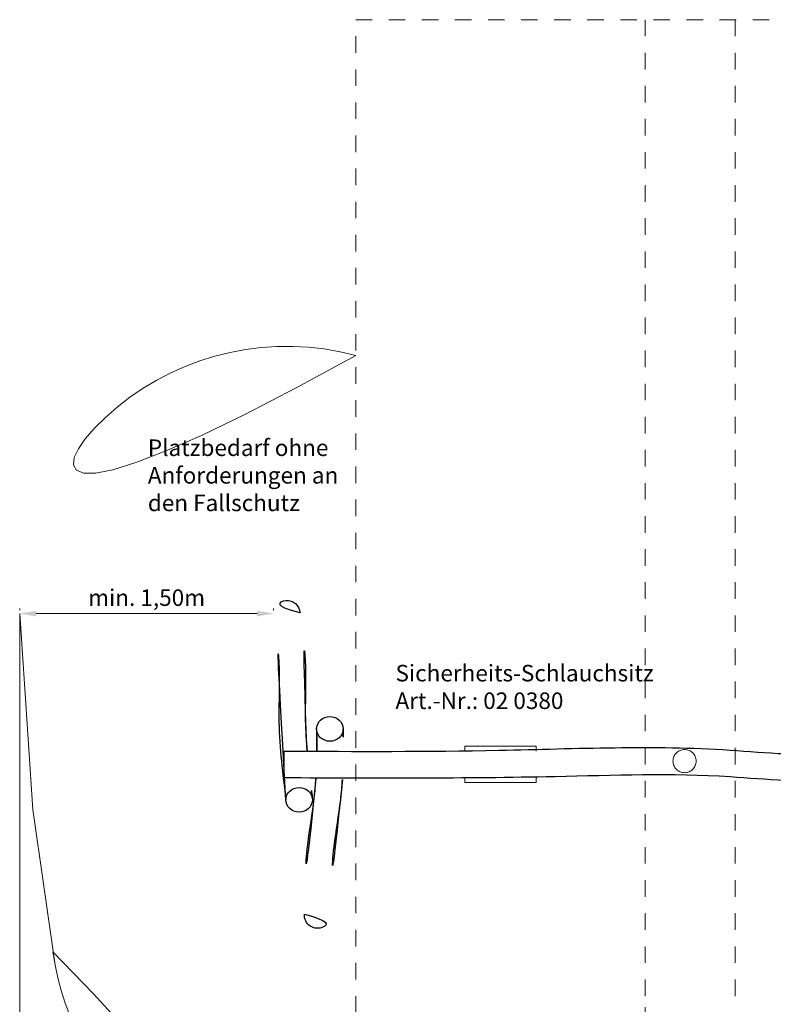
# Model space of a CAD drawing. Units: millimetres. Extents: x -2609265622.61 to -2609265613.39, y -2523166078.32 to -2523166068.57.
# Drawn here: x -2609265622.61 to -2609265618.05, y -2523166074.52 to -2523166068.57 of the extents above; entities that cross this region are included whole.
import ezdxf

# ---------------------------------------------------------------- set-up
doc = ezdxf.new("R2010")
doc.units = ezdxf.units.MM
for name, pattern in [('ACAD_ISO02W100', [15, 12, -3]), ('ACAD_ISO10W100', [18, 12, -3, 0, -3]), ('HIDDEN2', [4.762499999999999, 3.175, -1.5875])]:
    doc.linetypes.add(name, pattern=pattern)
for name, color, linetype, lineweight in [('Bemaßung', 9, 'Continuous', 5), ('ESF_Spielgeraet', 7, 'Continuous', 15), ('Kontur 09', 5, 'Continuous', 9), ('Kontur 25', 7, 'Continuous', 25), ('Sicherheitsbereich', 31, 'HIDDEN2', 13), ('Text', 3, 'Continuous', 25), ('Umlaufraum', 54, 'ACAD_ISO10W100', 9), ('verdeckte Kanten', 21, 'ACAD_ISO02W100', 9)]:
    doc.layers.add(name, color=color, linetype=linetype, lineweight=lineweight)
doc.styles.add('100', font='tahoma.ttf', dxfattribs={"height": 100})
doc.styles.get("Standard").update_dxf_attribs({"font": 'tahoma.ttf'})
doc.dimstyles.new('100', dxfattribs={"dimtxt": 100, "dimasz": 100, "dimexe": 20, "dimexo": 30, "dimgap": 20, "dimtad": 1, "dimtxsty": 'Standard', "dimcen": 100, "dimazin": 0, "dimtfac": 1, "dimtmove": 0, "dimatfit": 3, "dimfxl": 1, "dimarcsym": 0})
doc.dimstyles.new('100$0', dxfattribs={"dimtxt": 100, "dimasz": 100, "dimexe": 20, "dimexo": 30, "dimgap": 20, "dimtad": 1, "dimtxsty": 'Standard', "dimcen": 100, "dimazin": 0, "dimtfac": 1, "dimtmove": 0, "dimatfit": 3, "dimfxl": 1, "dimarcsym": 0})

# ---------------------------------------------------------------- blocks, each defined once
blk = doc.blocks.new('*D17')
at = {"layer": 'Bemaßung', "color": 0, "lineweight": -2, "ltscale": 0.001, "transparency": 16777216}
for p, q in [((-2609265622.61085, -2523166072.128159), (-2609265622.61085, -2523166072.138159)), ((-2609265621.175849, -2523166072.158159), (-2609265622.51085, -2523166072.158159)), ((-2609265621.07585, -2523166072.128159), (-2609265621.07585, -2523166072.138159))]:
    blk.add_line(p, q, dxfattribs=at)
at = {"layer": 'Bemaßung', "color": 0, "ltscale": 0.001, "transparency": 16777216}
for points in [[(-2609265622.51085, -2523166072.141492), (-2609265622.51085, -2523166072.174826), (-2609265622.61085, -2523166072.158159)], [(-2609265621.175849, -2523166072.141492), (-2609265621.175849, -2523166072.174826), (-2609265621.07585, -2523166072.158159)]]:
    blk.add_solid(points, dxfattribs=at)
at = {"layer": 'Defpoints', "color": 0, "ltscale": 0.001, "transparency": 16777216}
for p in [(-2609265622.61085, -2523166072.158159), (-2609265622.61085, -2523166072.158159), (-2609265621.07585, -2523166072.158159)]:
    blk.add_point(p, dxfattribs=at)
at = {"layer": 'Bemaßung', "color": 0, "ltscale": 0.001, "transparency": 16777216, "insert": (-2609265621.843349, -2523166072.074727), "char_height": 0.1, "attachment_point": 5}
blk.add_mtext('min. 1,50m', dxfattribs=at)
blk = doc.blocks.new('*D14')
at = {"layer": 'Bemaßung', "color": 0, "lineweight": -2, "ltscale": 0.001, "transparency": 16777216}
for p, q in [((-2609265622.61085, -2523166072.158159), (-2609265622.61085, -2523166078.321797)), ((-2609265614.094134, -2523166072.188318), (-2609265614.094134, -2523166078.321797)), ((-2609265614.194134, -2523166078.301797), (-2609265622.51085, -2523166078.301797))]:
    blk.add_line(p, q, dxfattribs=at)
at = {"layer": 'Bemaßung', "color": 0, "ltscale": 0.001, "transparency": 16777216}
for points in [[(-2609265622.51085, -2523166078.28513), (-2609265622.51085, -2523166078.318464), (-2609265622.61085, -2523166078.301797)], [(-2609265614.194134, -2523166078.28513), (-2609265614.194134, -2523166078.318464), (-2609265614.094134, -2523166078.301797)]]:
    blk.add_solid(points, dxfattribs=at)
at = {"layer": 'Defpoints', "color": 0, "ltscale": 0.001, "transparency": 16777216}
for p in [(-2609265622.61085, -2523166072.128159), (-2609265614.094134, -2523166072.158318), (-2609265622.61085, -2523166078.301797)]:
    blk.add_point(p, dxfattribs=at)
at = {"layer": 'Bemaßung', "color": 0, "ltscale": 0.001, "transparency": 16777216, "insert": (-2609265618.352492, -2523166078.216787), "char_height": 0.1, "attachment_point": 5}
blk.add_mtext('Sicherheitsbereich inkl. Platzbedarf min. 8,60m', dxfattribs=at)
blk = doc.blocks.new('*D18')
at = {"layer": 'Bemaßung', "color": 0, "lineweight": -2, "ltscale": 0.001, "transparency": 16777216}
for p, q in [((-2609265618.829444, -2523166074.536784), (-2609265618.829444, -2523166074.749344)), ((-2609265620.579444, -2523166077.539159), (-2609265620.579444, -2523166074.709344)), ((-2609265618.929444, -2523166074.729344), (-2609265620.479445, -2523166074.729344))]:
    blk.add_line(p, q, dxfattribs=at)
at = {"layer": 'Bemaßung', "color": 0, "ltscale": 0.001, "transparency": 16777216}
for points in [[(-2609265620.479445, -2523166074.712677), (-2609265620.479445, -2523166074.746011), (-2609265620.579444, -2523166074.729344)], [(-2609265618.929444, -2523166074.712677), (-2609265618.929444, -2523166074.746011), (-2609265618.829444, -2523166074.729344)]]:
    blk.add_solid(points, dxfattribs=at)
at = {"layer": 'Defpoints', "color": 0, "ltscale": 0.001, "transparency": 16777216}
for p in [(-2609265618.829444, -2523166074.506783), (-2609265620.579444, -2523166074.729344), (-2609265620.579444, -2523166077.569159)]:
    blk.add_point(p, dxfattribs=at)
at = {"layer": 'Bemaßung', "color": 0, "ltscale": 0.001, "transparency": 16777216, "insert": (-2609265619.704444, -2523166074.646013), "char_height": 0.1, "attachment_point": 5}
blk.add_mtext('SB min. 1,75m', dxfattribs=at)
blk = doc.blocks.new('02 2964 Große Doppelschaukel Pärchensitz')
at = {"layer": 'Kontur 09', "color": 7, "ltscale": 0.001}
for p, q in [((-2609265619.919445, -2523166072.983819), (-2609265619.919445, -2523166072.959159)), ((-2609265619.919445, -2523166072.959159), (-2609265619.489444, -2523166072.959159)), ((-2609265619.489444, -2523166072.959159), (-2609265619.489444, -2523166072.989159)), ((-2609265619.919445, -2523166073.149159), (-2609265619.919445, -2523166073.179159)), ((-2609265619.919445, -2523166073.179159), (-2609265619.489444, -2523166073.179159)), ((-2609265619.489444, -2523166073.179159), (-2609265619.489444, -2523166073.149159))]:
    blk.add_line(p, q, dxfattribs=at)
at = {"layer": 'Kontur 25', "color": 7, "ltscale": 0.001}
blk.add_line((-2609265621.011051, -2523166073.149159), (-2609265621.011051, -2523166072.989159), dxfattribs=at)
for centre, radius, start, end in [((-2609265620.99585, -2523166072.158159), 0.07999999999999893, 3.799539214759994, 183.79953921476), ((-2609265620.81006, -2523166073.980159), 0.07999999999999918, 176.20046078524, 356.20046078524)]:
    blk.add_arc(centre, radius, start, end, dxfattribs=at)
for centre, major_axis, ratio in [((-2609265620.735565, -2523166072.854966), (-0.08003002239927445, 0), 0.9348155696945402), ((-2609265620.921502, -2523166073.283352), (0.07988280002597457, 0), 0.9365384157480505)]:
    blk.add_ellipse(centre, major_axis=major_axis, ratio=ratio, dxfattribs=at)
for points in [[(-2609265621.001385, -2523166073.283352), (-2609265621.043636, -2523166072.815187), (-2609265621.043636, -2523166072.460927), (-2609265621.075675, -2523166072.163454)], [(-2609265621.011051, -2523166072.989159), (-2609265619.711207, -2523166072.983783), (-2609265618.316369, -2523166072.982866), (-2609265617.985, -2523166073.004365), (-2609265617.199455, -2523166072.989159), (-2609265616.6582, -2523166072.996942), (-2609265616.18058, -2523166072.979556), (-2609265615.693933, -2523166072.989159)], [(-2609265621.011051, -2523166073.149159), (-2609265619.374206, -2523166073.14175), (-2609265618.316369, -2523166073.142866), (-2609265617.985, -2523166073.164365), (-2609265617.199455, -2523166073.149159), (-2609265616.6582, -2523166073.156942), (-2609265616.18058, -2523166073.139556), (-2609265615.693933, -2523166073.149159)]]:
    blk.add_spline(points, degree=3, dxfattribs=at)
for points, knots in [([(-2609265620.873441, -2523166072.993845), (-2609265620.873576, -2523166072.992283), (-2609265620.873711, -2523166072.990721), (-2609265620.873847, -2523166072.989159), (-2609265620.873847, -2523166072.989159), (-2609265620.873847, -2523166072.989159), (-2609265620.873847, -2523166072.989159), (-2609265620.87916, -2523166072.927729), (-2609265620.890015, -2523166072.748452), (-2609265620.872264, -2523166072.468076), (-2609265620.902281, -2523166072.251861), (-2609265620.916025, -2523166072.152864)], [280.3577816438529, 280.3577816438529, 280.3577816438529, 280.3577816438529, 285.0620875550322, 285.0620875550322, 285.0620875550322, 285.0623665278032, 285.0623665278032, 285.0623665278032, 470.0674927156563, 824.3269231046781, 1123.520842389318, 1123.520842389318, 1123.520842389318, 1123.520842389318]), ([(-2609265620.815596, -2523166072.854966), (-2609265620.81444, -2523166072.891693), (-2609265620.814327, -2523166072.940454), (-2609265620.814852, -2523166072.989159), (-2609265620.814852, -2523166072.989159), (-2609265620.814852, -2523166072.989159), (-2609265620.814852, -2523166072.989159), (-2609265620.814876, -2523166072.991334), (-2609265620.814899, -2523166072.993509), (-2609265620.814923, -2523166072.995684)], [0, 0, 0, 0, 145.8845599196565, 145.8845599196565, 145.8845599196565, 145.884740531443, 145.884740531443, 145.884740531443, 152.3998740910434, 152.3998740910434, 152.3998740910434, 152.3998740910434]), ([(-2609265620.820087, -2523166073.155528), (-2609265620.822358, -2523166073.194695), (-2609265620.833157, -2523166073.328239), (-2609265620.884621, -2523166073.599226), (-2609265620.887967, -2523166073.835289), (-2609265620.889966, -2523166073.976267)], [312.2970941095187, 312.2970941095187, 312.2970941095187, 312.2970941095187, 430.1037175585392, 714.7852325283761, 1136.866058254166, 1136.866058254166, 1136.866058254166, 1136.866058254166]), ([(-2609265620.660088, -2523166073.159643), (-2609265620.662381, -2523166073.200977), (-2609265620.67312, -2523166073.336695), (-2609265620.724989, -2523166073.609815), (-2609265620.728335, -2523166073.845878), (-2609265620.730333, -2523166073.986856)], [305.8070509827186, 305.8070509827186, 305.8070509827186, 305.8070509827186, 430.1037175585392, 714.7852325283761, 1136.866058254166, 1136.866058254166, 1136.866058254166, 1136.866058254166])]:
    blk.add_open_spline(points, degree=3, knots=knots, dxfattribs=at)
for points in [[(-2609265620.655535, -2523166072.854966), (-2609265620.654817, -2523166072.898749), (-2609265620.654712, -2523166072.943976), (-2609265620.655116, -2523166072.989159)], [(-2609265620.841736, -2523166073.272761), (-2609265620.846731, -2523166073.23331), (-2609265620.851726, -2523166073.193858), (-2609265620.856446, -2523166073.154393)]]:
    blk.add_open_spline(points, degree=3, dxfattribs=at)
at = {"layer": 'Sicherheitsbereich', "color": 7, "ltscale": 0.001}
for p, q in [((-2609265620.579444, -2523166068.569159), (-2609265616.284667, -2523166068.569159)), ((-2609265620.579444, -2523166077.569159), (-2609265620.579444, -2523166068.569159)), ((-2609265618.829444, -2523166068.569159), (-2609265618.829444, -2523166074.506783)), ((-2609265618.284667, -2523166068.569159), (-2609265618.284667, -2523166074.506783))]:
    blk.add_line(p, q, dxfattribs=at)
at = {"layer": 'Umlaufraum', "color": 7, "ltscale": 0.001}
for p in [(-2609265622.61085, -2523166072.158159), (-2609265622.399151, -2523166074.26818)]:
    blk.add_line(p, (-2609265622.531315, -2523166073.342452), dxfattribs=at)
for centre, start, end in [((-2609265620.99585, -2523166072.158159), 75.04922257271777, 183.79953921476), ((-2609265620.81006, -2523166073.980159), 187.8673149747367, 278.1957774822752)]:
    blk.add_arc(centre, 1.614999999999999, start, end, dxfattribs=at)
at = {"layer": 'verdeckte Kanten', "color": 7, "ltscale": 0.001}
blk.add_circle((-2609265618.591444, -2523166073.049614), 0.07, dxfattribs=at)
at = {"layer": 'Text', "color": 7, "ltscale": 0.001, "char_height": 0.1, "attachment_point": 1, "style": '100'}
for s, insert, width in [('Platzbedarf ohne \\PAnforderungen an \\Pden Fallschutz', (-2609265621.836107, -2523166071.105786), 2.47515940169161), ('Sicherheits-Schlauchsitz\\PArt.-Nr.: 02 0380', (-2609265620.338948, -2523166072.467923), 1.620467595299448)]:
    blk.add_mtext(s, dxfattribs=dict(at, insert=insert, width=width))
at = {"layer": 'Bemaßung', "color": 7, "ltscale": 0.001}
for base, p1, p2, text, dimstyle, picture, middle in [((-2609265622.61085, -2523166072.158159), (-2609265621.07585, -2523166072.158159), (-2609265622.61085, -2523166072.158159), 'min. 1,50m', '100', '*D17', (-2609265621.843349, -2523166072.074727)), ((-2609265620.579444, -2523166074.729344), (-2609265618.829444, -2523166074.506783), (-2609265620.579444, -2523166077.569159), 'SB min. 1,75m', '100$0', '*D18', (-2609265619.704444, -2523166074.646013))]:
    dim = blk.add_linear_dim(base=base, p1=p1, p2=p2, text=text, dimstyle=dimstyle, override={"dimscale": 0.001}, dxfattribs=at)
    dim.commit()
    dim.dimension.update_dxf_attribs({"geometry": picture, "text_midpoint": middle})
dim = blk.add_linear_dim(base=(-2609265622.61085, -2523166078.301797), p1=(-2609265614.094134, -2523166072.158318), p2=(-2609265622.61085, -2523166072.128159), text='Sicherheitsbereich inkl. Platzbedarf min. 8,60m', dimstyle='100', override={"dimscale": 0.001}, dxfattribs=at)
dim.commit()
dim.dimension.update_dxf_attribs({"geometry": '*D14', "text_midpoint": (-2609265618.352492, -2523166078.301797), "dimtype": 128})

msp = doc.modelspace()

# ---------------------------------------------------------------- block references
at = {"layer": 'ESF_Spielgeraet', "color": 7}
msp.add_blockref('02 2964 Große Doppelschaukel Pärchensitz', (0, 0), dxfattribs=at)

doc.saveas('drawing.dxf')
